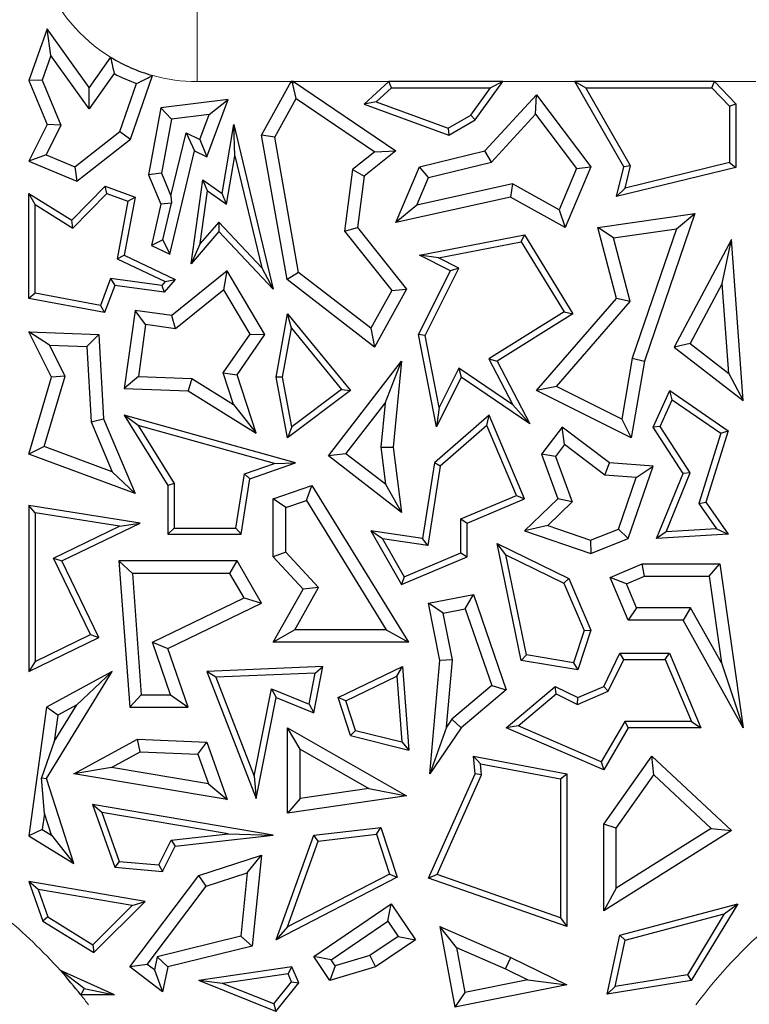
# Model space of a CAD drawing. Units: millimetres. Extents: x 0 to 420, y 0 to 297.
# Drawn here: x 121 to 125, y 93 to 97 of the extents above; entities that cross this region are included whole.
import ezdxf

# ---------------------------------------------------------------- set-up
doc = ezdxf.new("R2010")
doc.units = ezdxf.units.MM

msp = doc.modelspace()

# ---------------------------------------------------------------- linework, layer by layer
at = {"color": 8, "linetype": 'Continuous', "lineweight": 18}
for p, q in [((122.1127, 97.0163), (122.1127, 97.3494)), ((122.555, 97.0163), (122.1127, 97.0163)), ((123.0145, 97.0163), (122.5659, 97.0163)), ((123.889, 97.0163), (123.5493, 97.0163)), ((124.7399, 97.0163), (124.5448, 97.0163))]:
    msp.add_line(p, q, dxfattribs=at)
at = {"color": 7, "linetype": 'Continuous', "lineweight": 25}
for p, q in [((121.4067, 97.2648), (121.321, 97.0216)), ((121.4247, 97.139), (121.4067, 97.2648)), ((121.6048, 96.9891), (121.4067, 97.2648)), ((121.4247, 97.139), (121.3839, 97.0233)), ((121.6053, 96.8878), (121.4247, 97.139)), ((121.7053, 97.1312), (121.6048, 96.9891)), ((121.3839, 97.0233), (121.321, 97.0216)), ((121.321, 97.0216), (121.4067, 96.814)), ((121.3839, 97.0233), (121.4712, 96.8117)), ((121.7226, 97.0538), (121.6053, 96.8878)), ((121.7992, 96.7461), (121.9032, 97.045)), ((122.4156, 96.7653), (122.555, 97.0163)), ((122.555, 97.0163), (122.5622, 97.0041)), ((122.5659, 97.0163), (122.555, 97.0163)), ((122.5622, 97.0041), (122.5659, 97.0163)), ((122.5659, 97.0163), (123.0473, 96.6908)), ((123.0145, 97.0163), (122.8977, 96.9107)), ((123.0258, 96.9869), (123.0145, 97.0163)), ((123.5493, 97.0163), (123.0145, 97.0163)), ((123.4196, 96.836), (123.5493, 97.0163)), ((123.5493, 97.0163), (123.4919, 96.9869)), ((124.1182, 96.6156), (123.889, 97.0163)), ((123.889, 97.0163), (123.9397, 96.9869)), ((124.5448, 97.0163), (123.889, 97.0163)), ((124.5323, 96.9869), (124.5448, 97.0163)), ((124.5448, 97.0163), (124.6449, 96.9125)), ((121.6053, 96.8878), (121.6048, 96.9891)), ((121.7494, 96.7817), (121.8279, 97.0074)), ((122.5782, 96.937), (122.5622, 97.0041)), ((123.0258, 96.9869), (122.9536, 96.9216)), ((123.0258, 96.9869), (123.4919, 96.9869)), ((123.3995, 96.8583), (123.4919, 96.9869)), ((124.1495, 96.62), (123.9397, 96.9869)), ((123.9397, 96.9869), (124.5323, 96.9869)), ((124.5323, 96.9869), (124.6155, 96.9006)), ((122.2577, 96.9317), (121.9418, 96.8933)), ((122.1584, 96.6635), (122.2577, 96.9317)), ((122.1691, 96.8617), (122.2577, 96.9317)), ((122.4771, 96.7549), (122.5782, 96.937)), ((122.5782, 96.937), (122.948, 96.687)), ((122.9536, 96.9216), (122.8977, 96.9107)), ((122.9536, 96.9216), (123.2932, 96.7975)), ((123.4646, 96.6908), (123.7086, 96.9542)), ((123.7039, 96.8626), (123.7086, 96.9542)), ((123.7086, 96.9542), (123.9631, 96.6156)), ((121.9418, 96.8933), (121.8834, 96.5786)), ((121.9917, 96.8402), (121.9418, 96.8933)), ((122.8977, 96.9107), (123.2959, 96.7653)), ((124.6155, 96.9006), (124.6449, 96.9125)), ((124.6155, 96.9006), (124.6155, 96.6363)), ((124.6449, 96.9125), (124.6449, 96.6133)), ((121.9917, 96.8402), (121.9444, 96.5853)), ((122.1691, 96.8617), (121.9917, 96.8402)), ((122.1255, 96.744), (122.1691, 96.8617)), ((123.2932, 96.7975), (123.3995, 96.8583)), ((123.2959, 96.7653), (123.4196, 96.836)), ((123.3995, 96.8583), (123.4196, 96.836)), ((123.4958, 96.638), (123.7039, 96.8626)), ((123.7039, 96.8626), (123.8958, 96.6072)), ((121.4067, 96.814), (121.321, 96.6431)), ((121.4712, 96.8117), (121.4017, 96.6729)), ((121.4712, 96.8117), (121.4067, 96.814)), ((121.5372, 96.6159), (121.7494, 96.7817)), ((121.7494, 96.7817), (121.7992, 96.7461)), ((122.2299, 96.4911), (122.2854, 96.814)), ((122.2901, 96.6681), (122.2854, 96.814)), ((122.2854, 96.814), (122.4706, 96.0404)), ((123.2932, 96.7975), (123.2959, 96.7653)), ((121.5462, 96.5483), (121.7992, 96.7461)), ((121.9891, 96.4799), (122.0603, 96.7748)), ((122.0603, 96.7748), (122.1005, 96.6908)), ((122.0603, 96.7748), (122.1255, 96.744)), ((122.1255, 96.744), (122.1584, 96.6635)), ((122.4771, 96.7549), (122.4156, 96.7653)), ((122.5355, 96.087), (122.4156, 96.7653)), ((122.5894, 96.1196), (122.4771, 96.7549)), ((121.9834, 96.2059), (122.1005, 96.6908)), ((122.1005, 96.6908), (122.1584, 96.6635)), ((122.948, 96.687), (122.8425, 96.603)), ((123.0473, 96.6908), (122.8977, 96.5718)), ((122.948, 96.687), (123.0473, 96.6908)), ((123.1572, 96.6156), (123.4646, 96.6908)), ((123.4958, 96.638), (123.4646, 96.6908)), ((121.4017, 96.6729), (121.321, 96.6431)), ((121.321, 96.6431), (121.5462, 96.5483)), ((121.4017, 96.6729), (121.5372, 96.6159)), ((122.251, 96.4407), (122.2901, 96.6681)), ((122.2901, 96.6681), (122.4164, 96.1409)), ((121.5372, 96.6159), (121.5462, 96.5483)), ((122.8425, 96.603), (122.8046, 96.3141)), ((122.8425, 96.603), (122.8977, 96.5718)), ((123.0473, 96.3544), (123.1572, 96.6156)), ((123.1999, 96.5655), (123.1572, 96.6156)), ((123.1999, 96.5655), (123.4958, 96.638)), ((123.8958, 96.6072), (123.8146, 96.4143)), ((123.9631, 96.6156), (123.8434, 96.3312)), ((123.8958, 96.6072), (123.9631, 96.6156)), ((124.0845, 96.476), (124.1182, 96.6156)), ((124.6449, 96.6133), (124.0845, 96.476)), ((124.1495, 96.62), (124.1182, 96.6156)), ((124.6155, 96.6363), (124.1244, 96.516)), ((124.1244, 96.516), (124.1495, 96.62)), ((124.6155, 96.6363), (124.6449, 96.6133)), ((121.9444, 96.5853), (121.8834, 96.5786)), ((121.8834, 96.5786), (121.9418, 96.4407)), ((121.9444, 96.5853), (121.9891, 96.4799)), ((122.0845, 96.1594), (122.1389, 96.5542)), ((122.1615, 96.5028), (122.1389, 96.5542)), ((122.1389, 96.5542), (122.2299, 96.4911)), ((122.8977, 96.5718), (122.8661, 96.3312)), ((123.1455, 96.4363), (123.1999, 96.5655)), ((121.5237, 96.3648), (121.68, 96.5253)), ((121.6877, 96.4911), (121.68, 96.5253)), ((121.68, 96.5253), (121.8202, 96.4734)), ((122.1273, 96.2548), (122.1615, 96.5028)), ((122.1615, 96.5028), (122.251, 96.4407)), ((123.5956, 96.5356), (123.1455, 96.4363)), ((123.5956, 96.5356), (123.5866, 96.4734)), ((123.8146, 96.4143), (123.5956, 96.5356)), ((124.1244, 96.516), (124.0845, 96.476)), ((121.3504, 96.4382), (121.321, 96.4911)), ((121.321, 95.9976), (121.321, 96.4911)), ((121.321, 96.4911), (121.5237, 96.3648)), ((121.5283, 96.3274), (121.6877, 96.4911)), ((121.6877, 96.4911), (121.7868, 96.4544)), ((121.7868, 96.4544), (121.7367, 96.1831)), ((121.8202, 96.4734), (121.7697, 96.2)), ((121.7868, 96.4544), (121.8202, 96.4734)), ((121.9891, 96.4799), (121.9919, 96.4453)), ((122.251, 96.4407), (122.2299, 96.4911)), ((123.5866, 96.4734), (123.0473, 96.3544)), ((123.8434, 96.3312), (123.5866, 96.4734)), ((121.3504, 96.022), (121.3504, 96.4382)), ((121.3504, 96.4382), (121.5283, 96.3274)), ((121.9418, 96.4407), (121.8983, 96.2461)), ((121.9919, 96.4453), (121.9418, 96.4407)), ((121.9517, 96.2722), (121.9919, 96.4453)), ((123.1455, 96.4363), (123.0473, 96.3544)), ((123.8146, 96.4143), (123.8434, 96.3312)), ((121.5283, 96.3274), (121.5237, 96.3648)), ((123.9973, 96.3312), (124.4528, 96.3959)), ((124.4528, 96.3959), (124.2154, 95.7029)), ((124.3661, 96.3242), (124.4528, 96.3959)), ((122.2138, 96.356), (122.1273, 96.2548)), ((122.2138, 96.356), (122.2149, 96.312)), ((122.4164, 96.1409), (122.2138, 96.356)), ((122.8046, 96.3141), (122.8661, 96.3312)), ((122.8661, 96.3312), (123.0975, 96.0404)), ((124.0708, 96.2823), (123.9973, 96.3312)), ((124.0845, 95.9976), (123.9973, 96.3312)), ((124.0708, 96.2823), (124.3661, 96.3242)), ((124.3661, 96.3242), (124.1582, 95.7175)), ((121.9517, 96.2722), (121.8983, 96.2461)), ((121.9517, 96.2722), (121.9834, 96.2059)), ((122.2149, 96.312), (122.0845, 96.1594)), ((122.4706, 96.0404), (122.2149, 96.312)), ((122.8046, 96.3141), (123.0271, 96.0346)), ((123.1572, 96.2), (123.6511, 96.2959)), ((123.6367, 96.2632), (123.6511, 96.2959)), ((123.6511, 96.2959), (123.8787, 95.9256)), ((124.1492, 95.9824), (124.0708, 96.2823)), ((124.6251, 96.274), (124.3556, 95.7692)), ((124.5813, 96.0671), (124.6251, 96.274)), ((124.6802, 95.5181), (124.6251, 96.274)), ((121.8983, 96.2461), (121.9834, 96.2059)), ((122.1273, 96.2548), (122.0845, 96.1594)), ((123.2476, 96.1876), (123.6367, 96.2632)), ((123.6367, 96.2632), (123.8384, 95.935)), ((121.7367, 96.1831), (121.7697, 96.2)), ((121.7367, 96.1831), (121.9617, 96.0769)), ((121.7697, 96.2), (122.009, 96.087)), ((123.2476, 96.1876), (123.1572, 96.2)), ((123.3033, 96.1269), (123.1572, 96.2)), ((123.3427, 96.14), (123.2476, 96.1876)), ((122.4164, 96.1409), (122.4706, 96.0404)), ((123.1845, 95.8236), (123.3427, 96.14)), ((123.3427, 96.14), (123.3033, 96.1269)), ((121.7053, 96.0913), (121.6584, 95.9648)), ((121.9457, 96.0581), (121.7053, 96.0913)), ((121.7053, 96.0913), (121.7246, 96.0589)), ((122.009, 96.087), (121.9576, 96.0268)), ((121.9617, 96.0769), (122.009, 96.087)), ((122.2537, 96.1269), (121.9937, 95.9168)), ((122.2378, 96.0385), (122.2537, 96.1269)), ((122.4311, 95.8278), (122.2537, 96.1269)), ((122.5894, 96.1196), (122.5355, 96.087)), ((122.9469, 95.7692), (122.5355, 96.087)), ((122.9287, 95.8575), (122.5894, 96.1196)), ((123.1537, 95.8278), (123.3033, 96.1269)), ((121.7246, 96.0589), (121.6774, 95.9314)), ((121.9576, 96.0268), (121.7246, 96.0589)), ((121.9617, 96.0769), (121.9457, 96.0581)), ((121.9457, 96.0581), (121.9576, 96.0268)), ((122.2378, 96.0385), (122.0109, 95.8551)), ((122.3613, 95.8303), (122.2378, 96.0385)), ((123.0975, 96.0404), (122.9469, 95.7692)), ((123.0271, 96.0346), (123.0975, 96.0404)), ((124.5813, 96.0671), (124.4308, 95.7853)), ((124.612, 95.6451), (124.5813, 96.0671)), ((121.3504, 96.022), (121.321, 95.9976)), ((121.6774, 95.9314), (121.321, 95.9976)), ((121.6584, 95.9648), (121.3504, 96.022)), ((123.0271, 96.0346), (122.9287, 95.8575)), ((123.7086, 95.5646), (124.0845, 95.9976)), ((124.1492, 95.9824), (124.0845, 95.9976)), ((121.6584, 95.9648), (121.6774, 95.9314)), ((123.8026, 95.5833), (124.1492, 95.9824)), ((121.8202, 95.9407), (121.7697, 95.575)), ((121.8703, 95.8745), (121.8202, 95.9407)), ((121.9937, 95.9168), (121.8202, 95.9407)), ((122.0109, 95.8551), (121.9937, 95.9168)), ((122.4844, 95.627), (122.5376, 95.9256)), ((122.5554, 95.8577), (122.5376, 95.9256)), ((122.5376, 95.9256), (122.8341, 95.5646)), ((123.8384, 95.935), (123.4847, 95.7134)), ((123.8787, 95.9256), (123.5232, 95.7029)), ((123.8384, 95.935), (123.8787, 95.9256)), ((121.8703, 95.8745), (121.8368, 95.6313)), ((122.0109, 95.8551), (121.8703, 95.8745)), ((122.5142, 95.6271), (122.5554, 95.8577)), ((122.5554, 95.8577), (122.7919, 95.5697)), ((122.9287, 95.8575), (122.9469, 95.7692)), ((121.4182, 95.7777), (121.321, 95.8402)), ((121.4282, 95.627), (121.321, 95.8402)), ((121.321, 95.8402), (121.6496, 95.8278)), ((121.5939, 95.7711), (121.6496, 95.8278)), ((121.6496, 95.8278), (121.6716, 95.4315)), ((122.2352, 95.6486), (122.3613, 95.8303)), ((122.3001, 95.6391), (122.4311, 95.8278)), ((122.3613, 95.8303), (122.4311, 95.8278)), ((123.1845, 95.8236), (123.1537, 95.8278)), ((123.238, 95.3939), (123.1537, 95.8278)), ((123.2503, 95.4844), (123.1845, 95.8236)), ((121.4912, 95.6326), (121.4182, 95.7777)), ((121.4182, 95.7777), (121.5939, 95.7711)), ((121.5939, 95.7711), (121.6134, 95.418)), ((124.4308, 95.7853), (124.3556, 95.7692)), ((124.3556, 95.7692), (124.6802, 95.5181)), ((124.4308, 95.7853), (124.612, 95.6451)), ((124.1582, 95.7175), (124.1093, 95.4299)), ((124.1582, 95.7175), (124.2154, 95.7029)), ((122.7293, 95.2575), (123.0738, 95.7029)), ((122.9958, 95.5059), (123.0738, 95.7029)), ((123.0738, 95.7029), (123.0349, 95.2989)), ((123.3433, 95.6702), (123.2503, 95.4844)), ((123.5965, 95.4982), (123.3433, 95.6702)), ((123.3433, 95.6702), (123.3545, 95.627)), ((123.4847, 95.7134), (123.5965, 95.4982)), ((123.4847, 95.7134), (123.5232, 95.7029)), ((123.5232, 95.7029), (123.6762, 95.4086)), ((124.2154, 95.7029), (124.154, 95.3419)), ((121.321, 95.2655), (121.4282, 95.627)), ((121.393, 95.3015), (121.4912, 95.6326)), ((121.4912, 95.6326), (121.4282, 95.627)), ((121.8368, 95.6313), (121.7697, 95.575)), ((121.8368, 95.6313), (122.0874, 95.6218)), ((122.0874, 95.6218), (122.0696, 95.5637)), ((122.0874, 95.6218), (122.284, 95.4993)), ((122.284, 95.4993), (122.2352, 95.6486)), ((122.2352, 95.6486), (122.3001, 95.6391)), ((122.3902, 95.3639), (122.3001, 95.6391)), ((122.5142, 95.6271), (122.4844, 95.627)), ((122.5376, 95.3419), (122.4844, 95.627)), ((122.5578, 95.3938), (122.5142, 95.6271)), ((123.3545, 95.627), (123.238, 95.3939)), ((123.6762, 95.4086), (123.3545, 95.627)), ((124.612, 95.6451), (124.6802, 95.5181)), ((123.8026, 95.5833), (123.7086, 95.5646)), ((124.1093, 95.4299), (123.8026, 95.5833)), ((121.7697, 95.575), (122.0696, 95.5637)), ((122.0696, 95.5637), (122.3902, 95.3639)), ((122.8341, 95.5646), (122.5376, 95.3419)), ((122.7919, 95.5697), (122.5578, 95.3938)), ((122.7919, 95.5697), (122.8341, 95.5646)), ((124.154, 95.3419), (123.7086, 95.5646)), ((124.2564, 95.3933), (124.3345, 95.5646)), ((124.3467, 95.5206), (124.3345, 95.5646)), ((124.3345, 95.5646), (124.6089, 95.3761)), ((122.284, 95.4993), (122.3902, 95.3639)), ((122.8118, 95.268), (122.9958, 95.5059)), ((122.9958, 95.5059), (122.9757, 95.2981)), ((123.2503, 95.4844), (123.238, 95.3939)), ((123.5965, 95.4982), (123.6762, 95.4086)), ((124.2899, 95.3958), (124.3467, 95.5206)), ((124.3467, 95.5206), (124.5744, 95.3642)), ((121.8345, 95.4003), (121.7697, 95.4488)), ((122.5754, 95.2245), (121.7697, 95.4488)), ((121.7697, 95.4488), (121.9745, 95.1189)), ((123.4862, 95.4488), (123.2279, 95.2245)), ((123.4749, 95.4001), (123.4862, 95.4488)), ((123.6523, 95.0567), (123.4862, 95.4488)), ((121.6134, 95.418), (121.6716, 95.4315)), ((121.6134, 95.418), (121.713, 95.183)), ((121.6716, 95.4315), (121.8202, 95.0807)), ((121.8345, 95.4003), (122.0039, 95.1273)), ((122.4765, 95.2215), (121.8345, 95.4003)), ((122.5578, 95.3938), (122.5376, 95.3419)), ((123.4749, 95.4001), (123.2553, 95.2093)), ((123.6138, 95.0723), (123.4749, 95.4001)), ((123.829, 95.3933), (123.732, 95.2655)), ((123.8403, 95.311), (123.829, 95.3933)), ((124.0515, 95.2245), (123.829, 95.3933)), ((124.1093, 95.4299), (124.154, 95.3419)), ((124.2899, 95.3958), (124.2564, 95.3933)), ((124.3981, 95.1757), (124.2564, 95.3933)), ((124.4311, 95.1788), (124.2899, 95.3958)), ((124.5744, 95.3642), (124.4716, 95.0347)), ((124.6089, 95.3761), (124.504, 95.0397)), ((124.5744, 95.3642), (124.6089, 95.3761)), ((121.393, 95.3015), (121.321, 95.2655)), ((121.713, 95.183), (121.393, 95.3015)), ((122.9757, 95.2981), (123.0349, 95.2989)), ((122.9757, 95.2981), (122.9977, 95.1242)), ((123.0349, 95.2989), (123.0738, 94.9911)), ((123.8403, 95.311), (123.7981, 95.2555)), ((124.0298, 95.1671), (123.8403, 95.311)), ((121.8202, 95.0807), (121.321, 95.2655)), ((122.8118, 95.268), (122.7293, 95.2575)), ((123.0738, 94.9911), (122.7293, 95.2575)), ((122.9977, 95.1242), (122.8118, 95.268)), ((123.7981, 95.2555), (123.732, 95.2655)), ((123.732, 95.2655), (123.8077, 95.0567)), ((123.7981, 95.2555), (123.8759, 95.0411)), ((122.3346, 95.1727), (122.4765, 95.2215)), ((122.3609, 95.1506), (122.5754, 95.2245)), ((122.4765, 95.2215), (122.5754, 95.2245)), ((123.2279, 95.2245), (123.1721, 94.8695)), ((123.2553, 95.2093), (123.1966, 94.8362)), ((123.2553, 95.2093), (123.2279, 95.2245)), ((124.0298, 95.1671), (124.0515, 95.2245)), ((124.2564, 95.2098), (124.0515, 95.2245)), ((124.1399, 94.8695), (124.2564, 95.2098)), ((124.1761, 95.1566), (124.2564, 95.2098)), ((121.713, 95.183), (121.8202, 95.0807)), ((122.2947, 94.9185), (122.3346, 95.1727)), ((122.3346, 95.1727), (122.3609, 95.1506)), ((124.1761, 95.1566), (124.0298, 95.1671)), ((124.2729, 94.8695), (124.3981, 95.1757)), ((124.3178, 94.9016), (124.4311, 95.1788)), ((124.4311, 95.1788), (124.3981, 95.1757)), ((122.0039, 95.1273), (121.9745, 95.1189)), ((121.9745, 95.1189), (121.9745, 94.8892)), ((122.0039, 95.1273), (122.0039, 94.9185)), ((122.3198, 94.8892), (122.3609, 95.1506)), ((122.4706, 95.0567), (122.6523, 95.1189)), ((122.6269, 95.0481), (122.6523, 95.1189)), ((122.6523, 95.1189), (123.1065, 94.3822)), ((122.9977, 95.1242), (123.0738, 94.9911)), ((124.093, 94.9141), (124.1761, 95.1566)), ((123.3526, 94.9617), (123.6138, 95.0723)), ((123.6138, 95.0723), (123.6523, 95.0567)), ((121.3504, 94.9899), (121.321, 95.0242)), ((121.321, 95.0242), (121.321, 94.2453)), ((121.8439, 94.9422), (121.321, 95.0242)), ((122.5294, 95.0147), (122.4706, 95.0567)), ((122.4706, 94.783), (122.4706, 95.0567)), ((122.5294, 95.0147), (122.6269, 95.0481)), ((122.6269, 95.0481), (123.0012, 94.4409)), ((123.382, 94.9422), (123.6523, 95.0567)), ((123.8077, 95.0567), (123.6523, 94.9056)), ((123.8759, 95.0411), (123.7619, 94.9302)), ((123.8759, 95.0411), (123.8077, 95.0567)), ((124.4716, 95.0347), (124.504, 95.0397)), ((124.4716, 95.0347), (124.5548, 94.9154)), ((124.504, 95.0397), (124.6089, 94.8892)), ((121.3504, 94.9899), (121.3504, 94.2921)), ((121.7466, 94.9277), (121.3504, 94.9899)), ((122.5294, 94.8059), (122.5294, 95.0147)), ((121.4363, 94.7776), (121.7466, 94.9277)), ((121.4756, 94.7639), (121.8439, 94.9422)), ((121.7466, 94.9277), (121.8439, 94.9422)), ((123.3526, 94.8029), (123.3526, 94.9617)), ((123.3526, 94.9617), (123.382, 94.9422)), ((123.382, 94.7834), (123.382, 94.9422)), ((123.7619, 94.9302), (123.6523, 94.9056)), ((123.7619, 94.9302), (123.9615, 94.8618)), ((122.0039, 94.9185), (121.9745, 94.8892)), ((121.9745, 94.8892), (122.3198, 94.8892)), ((122.0039, 94.9185), (122.2947, 94.9185)), ((122.2947, 94.9185), (122.3198, 94.8892)), ((122.9845, 94.8677), (122.9289, 94.9056)), ((122.9289, 94.9056), (123.0738, 94.6528)), ((123.1721, 94.8695), (122.9289, 94.9056)), ((123.6523, 94.9056), (123.9631, 94.7992)), ((123.9615, 94.8618), (124.093, 94.9141)), ((124.093, 94.9141), (124.1399, 94.8695)), ((124.3178, 94.9016), (124.2729, 94.8695)), ((124.6089, 94.8892), (124.2729, 94.8695)), ((124.5548, 94.9154), (124.3178, 94.9016)), ((124.5548, 94.9154), (124.6089, 94.8892)), ((122.9845, 94.8677), (123.0864, 94.69)), ((123.1966, 94.8362), (122.9845, 94.8677)), ((123.1966, 94.8362), (123.1721, 94.8695)), ((123.5641, 94.7929), (123.5232, 94.8455)), ((123.6367, 94.2967), (123.5232, 94.8455)), ((123.5232, 94.8455), (123.8601, 94.6814)), ((123.9615, 94.8618), (123.9631, 94.7992)), ((123.9631, 94.7992), (124.1399, 94.8695)), ((122.5294, 94.8059), (122.4706, 94.783)), ((122.6831, 94.6392), (122.5294, 94.8059)), ((123.0864, 94.69), (123.3526, 94.8029)), ((123.3526, 94.8029), (123.382, 94.7834)), ((123.6614, 94.3224), (123.5641, 94.7929)), ((123.5641, 94.7929), (123.8374, 94.6598)), ((121.6104, 94.4179), (121.4363, 94.7776)), ((121.4363, 94.7776), (121.4756, 94.7639)), ((121.6496, 94.4043), (121.4756, 94.7639)), ((121.8078, 94.7052), (121.7445, 94.7639)), ((122.3001, 94.7639), (121.7445, 94.7639)), ((121.7445, 94.7639), (121.7951, 94.0769)), ((122.2663, 94.7052), (122.3001, 94.7639)), ((122.4156, 94.5654), (122.3001, 94.7639)), ((122.6109, 94.6308), (122.4706, 94.783)), ((123.0738, 94.6528), (123.382, 94.7834)), ((124.0545, 94.687), (124.2048, 94.7507)), ((124.2167, 94.6919), (124.2048, 94.7507)), ((124.2048, 94.7507), (124.571, 94.7507)), ((124.52, 94.6919), (124.571, 94.7507)), ((124.571, 94.7507), (124.6802, 93.9807)), ((122.2663, 94.7052), (121.8078, 94.7052)), ((121.8078, 94.7052), (121.8497, 94.1357)), ((122.3329, 94.5907), (122.2663, 94.7052)), ((123.0864, 94.69), (123.0738, 94.6528)), ((123.8374, 94.6598), (123.8601, 94.6814)), ((123.8374, 94.6598), (123.9317, 94.4371)), ((123.8601, 94.6814), (123.9631, 94.4384)), ((124.1315, 94.6558), (124.0545, 94.687)), ((124.1399, 94.4856), (124.0545, 94.687)), ((124.1315, 94.6558), (124.2167, 94.6919)), ((124.1788, 94.5443), (124.1315, 94.6558)), ((124.2167, 94.6919), (124.52, 94.6919)), ((124.52, 94.6919), (124.5777, 94.2846)), ((122.4706, 94.3822), (122.6109, 94.6308)), ((122.5713, 94.4409), (122.6831, 94.6392)), ((122.6831, 94.6392), (122.6109, 94.6308)), ((123.2005, 94.5654), (123.412, 94.607)), ((123.3731, 94.5395), (123.412, 94.607)), ((123.412, 94.607), (123.5661, 94.1592)), ((121.9019, 94.3822), (122.3329, 94.5907)), ((121.9745, 94.352), (122.4156, 94.5654)), ((122.3329, 94.5907), (122.4156, 94.5654)), ((123.2695, 94.5191), (123.2005, 94.5654)), ((123.2534, 94.2967), (123.2005, 94.5654)), ((123.2695, 94.5191), (123.3731, 94.5395)), ((123.3127, 94.2999), (123.2695, 94.5191)), ((123.3731, 94.5395), (123.4974, 94.1782)), ((124.1788, 94.5443), (124.1399, 94.4856)), ((124.4326, 94.5443), (124.1788, 94.5443)), ((124.4326, 94.5443), (124.3981, 94.4856)), ((124.5777, 94.2846), (124.4326, 94.5443)), ((124.3981, 94.4856), (124.1399, 94.4856)), ((124.6802, 93.9807), (124.3981, 94.4856)), ((122.5713, 94.4409), (122.4706, 94.3822)), ((123.0012, 94.4409), (122.5713, 94.4409)), ((123.0012, 94.4409), (123.1065, 94.3822)), ((123.9317, 94.4371), (123.8821, 94.2855)), ((123.9631, 94.4384), (123.9021, 94.2523)), ((123.9317, 94.4371), (123.9631, 94.4384)), ((121.321, 94.2453), (121.6496, 94.4043)), ((121.3504, 94.2921), (121.6104, 94.4179)), ((121.6104, 94.4179), (121.6496, 94.4043)), ((121.9871, 94.1357), (121.9019, 94.3822)), ((121.9019, 94.3822), (121.9745, 94.352)), ((123.1065, 94.3822), (122.4706, 94.3822)), ((122.0696, 94.0769), (121.9745, 94.352)), ((124.024, 94.1743), (124.1, 94.3304)), ((124.1184, 94.301), (124.1, 94.3304)), ((124.1, 94.3304), (124.3332, 94.3304)), ((124.3138, 94.301), (124.3332, 94.3304)), ((124.3332, 94.3304), (124.4814, 93.9807)), ((121.3504, 94.2921), (121.321, 94.2453)), ((123.2064, 93.7641), (123.2534, 94.2967)), ((123.3127, 94.2999), (123.2534, 94.2967)), ((123.2847, 93.9828), (123.3127, 94.2999)), ((123.6614, 94.3224), (123.6367, 94.2967)), ((123.9021, 94.2523), (123.6367, 94.2967)), ((123.8821, 94.2855), (123.6614, 94.3224)), ((123.8821, 94.2855), (123.9021, 94.2523)), ((124.0456, 94.1515), (124.1184, 94.301)), ((124.1184, 94.301), (124.3138, 94.301)), ((124.3138, 94.301), (124.437, 94.0101)), ((124.5777, 94.2846), (124.6802, 93.9807)), ((121.4034, 93.7427), (121.7124, 94.2453)), ((121.7124, 94.2453), (121.4034, 94.0769)), ((121.5468, 94.0881), (121.7124, 94.2453)), ((122.7035, 94.268), (122.1584, 94.2453)), ((122.2006, 94.2176), (122.1584, 94.2453)), ((122.1584, 94.2453), (122.3902, 93.6472)), ((122.6674, 94.2371), (122.2006, 94.2176)), ((122.6385, 94.0914), (122.6674, 94.2371)), ((122.6604, 94.0507), (122.7035, 94.268)), ((122.6674, 94.2371), (122.7035, 94.268)), ((122.7754, 94.1226), (123.078, 94.268)), ((123.052, 94.2229), (123.078, 94.268)), ((123.078, 94.268), (123.1079, 93.8755)), ((122.2006, 94.2176), (122.381, 93.7522)), ((122.8113, 94.1073), (123.052, 94.2229)), ((123.052, 94.2229), (123.0755, 93.9138)), ((122.381, 93.7522), (122.4625, 94.1633)), ((122.4625, 94.1633), (122.4844, 94.1226)), ((122.4625, 94.1633), (122.6385, 94.0914)), ((123.4974, 94.1782), (123.3105, 94.0205)), ((123.5661, 94.1592), (123.3545, 93.9807)), ((123.4974, 94.1782), (123.5661, 94.1592)), ((123.5661, 93.9807), (123.796, 94.1743)), ((123.8003, 94.1395), (123.796, 94.1743)), ((123.796, 94.1743), (123.9021, 94.1226)), ((123.9013, 94.0903), (124.0456, 94.1515)), ((123.9021, 94.1226), (124.024, 94.1743)), ((124.0456, 94.1515), (124.024, 94.1743)), ((121.8497, 94.1357), (121.7951, 94.0769)), ((121.8497, 94.1357), (121.9871, 94.1357)), ((121.9871, 94.1357), (122.0696, 94.0769)), ((122.3902, 93.6472), (122.4844, 94.1226)), ((122.4844, 94.1226), (122.6604, 94.0507)), ((122.8113, 94.1073), (122.7754, 94.1226)), ((122.8341, 93.9435), (122.7754, 94.1226)), ((122.857, 93.9681), (122.8113, 94.1073)), ((123.6214, 93.9889), (123.8003, 94.1395)), ((123.8003, 94.1395), (123.9013, 94.0903)), ((123.9013, 94.0903), (123.9021, 94.1226)), ((121.4034, 94.0769), (121.321, 93.4721)), ((121.4577, 94.0395), (121.4034, 94.0769)), ((121.4408, 93.9156), (121.5468, 94.0881)), ((121.5468, 94.0881), (121.4577, 94.0395)), ((121.7951, 94.0769), (122.0696, 94.0769)), ((122.6385, 94.0914), (122.6604, 94.0507)), ((121.4577, 94.0395), (121.4408, 93.9156)), ((123.3105, 94.0205), (123.2847, 93.9828)), ((123.3105, 94.0205), (123.3545, 93.9807)), ((124.123, 94.0101), (124.0118, 93.8203)), ((124.437, 94.0101), (124.123, 94.0101)), ((124.123, 94.0101), (124.1399, 93.9807)), ((124.437, 94.0101), (124.4814, 93.9807)), ((122.5964, 93.8794), (122.5376, 93.9807)), ((122.5376, 93.5798), (122.5376, 93.9807)), ((122.5376, 93.9807), (123.0975, 93.6606)), ((122.857, 93.9681), (122.8341, 93.9435)), ((122.857, 93.9681), (123.0755, 93.9138)), ((123.2847, 93.9828), (123.2064, 93.7641)), ((123.3545, 93.9807), (123.2064, 93.7641)), ((123.6214, 93.9889), (123.5661, 93.9807)), ((124.024, 93.783), (123.5661, 93.9807)), ((124.0118, 93.8203), (123.6214, 93.9889)), ((124.1399, 93.9807), (124.024, 93.783)), ((124.4814, 93.9807), (124.1399, 93.9807)), ((121.4408, 93.9156), (121.38, 93.7455)), ((121.5322, 93.7641), (121.8312, 93.927)), ((121.8449, 93.8676), (121.8312, 93.927)), ((121.8312, 93.927), (122.1584, 93.9126)), ((122.1161, 93.8556), (122.1584, 93.9126)), ((122.1584, 93.9126), (122.2537, 93.6425)), ((122.8341, 93.9435), (123.1079, 93.8755)), ((123.0755, 93.9138), (123.1079, 93.8755)), ((121.7096, 93.7938), (121.8449, 93.8676)), ((121.8449, 93.8676), (122.1161, 93.8556)), ((122.5964, 93.6477), (122.5964, 93.8794)), ((122.5964, 93.8794), (122.9201, 93.6944)), ((122.1161, 93.8556), (122.1651, 93.717)), ((123.4448, 93.8111), (123.412, 93.8472)), ((123.412, 93.8472), (123.8502, 93.7641)), ((123.4196, 93.7641), (123.412, 93.8472)), ((124.0118, 93.8203), (124.024, 93.783)), ((124.024, 93.5277), (124.2507, 93.8472)), ((124.2597, 93.7584), (124.2507, 93.8472)), ((124.2507, 93.8472), (124.6251, 93.4972)), ((121.7096, 93.7938), (121.5322, 93.7641)), ((122.1651, 93.717), (121.7096, 93.7938)), ((123.4448, 93.8111), (123.8209, 93.7398)), ((123.4496, 93.7592), (123.4448, 93.8111)), ((121.3947, 93.5778), (121.38, 93.7455)), ((121.38, 93.7455), (121.4034, 93.7427)), ((121.5322, 93.3423), (121.4034, 93.7427)), ((122.2537, 93.6425), (121.5322, 93.7641)), ((122.381, 93.7522), (122.3902, 93.6472)), ((123.2005, 93.273), (123.4196, 93.7641)), ((123.2404, 93.2903), (123.4496, 93.7592)), ((123.4496, 93.7592), (123.4196, 93.7641)), ((123.8209, 93.7398), (123.8502, 93.7641)), ((123.8209, 93.7398), (123.8209, 93.0878)), ((123.8502, 93.7641), (123.8502, 93.0464)), ((124.0828, 93.509), (124.2597, 93.7584)), ((124.2597, 93.7584), (124.5292, 93.5065)), ((122.1651, 93.717), (122.2537, 93.6425)), ((122.9201, 93.6944), (122.5964, 93.6477)), ((122.9201, 93.6944), (123.0975, 93.6606)), ((123.0975, 93.6606), (122.5376, 93.5798)), ((122.5964, 93.6477), (122.5376, 93.5798)), ((121.6649, 93.5821), (121.6206, 93.6194)), ((121.6206, 93.6194), (121.7246, 93.3248)), ((122.4706, 93.475), (121.6206, 93.6194)), ((121.3947, 93.5778), (121.3844, 93.5021)), ((121.4276, 93.4756), (121.3947, 93.5778)), ((121.6649, 93.5821), (121.746, 93.3525)), ((122.2588, 93.4812), (121.6649, 93.5821)), ((121.3844, 93.5021), (121.321, 93.4721)), ((121.3844, 93.5021), (121.4276, 93.4756)), ((122.6604, 93.475), (122.9755, 93.5123)), ((122.9551, 93.4802), (122.9755, 93.5123)), ((122.9755, 93.5123), (123.0522, 93.2783)), ((124.0828, 93.509), (124.024, 93.5277)), ((124.024, 93.1204), (124.024, 93.5277)), ((124.6251, 93.4972), (124.024, 93.1204)), ((124.0828, 93.2266), (124.0828, 93.509)), ((124.5292, 93.5065), (124.0828, 93.2266)), ((124.5292, 93.5065), (124.6251, 93.4972)), ((121.321, 93.4721), (121.5322, 93.3423)), ((121.4276, 93.4756), (121.5322, 93.3423)), ((121.9319, 93.3362), (121.9899, 93.4515)), ((121.9899, 93.4515), (122.2588, 93.4812)), ((121.9899, 93.4515), (122.009, 93.424)), ((122.009, 93.424), (122.4706, 93.475)), ((122.2588, 93.4812), (122.4706, 93.475)), ((122.4844, 92.9846), (122.6604, 93.475)), ((122.5373, 93.0451), (122.6819, 93.4479)), ((122.6819, 93.4479), (122.6604, 93.475)), ((122.6819, 93.4479), (122.9551, 93.4802)), ((122.9551, 93.4802), (123.0165, 93.2929)), ((121.9492, 93.3052), (122.009, 93.424)), ((122.1197, 93.2863), (122.4156, 93.3822)), ((122.3479, 93.2985), (122.4156, 93.3822)), ((122.4156, 93.3822), (122.3715, 92.9542)), ((121.746, 93.3525), (121.7246, 93.3248)), ((121.7246, 93.3248), (121.9492, 93.3052)), ((121.746, 93.3525), (121.9319, 93.3362)), ((121.9319, 93.3362), (121.9492, 93.3052)), ((121.7951, 92.8565), (122.1197, 93.2863)), ((122.1555, 93.2361), (122.1197, 93.2863)), ((122.1555, 93.2361), (122.3479, 93.2985)), ((122.3479, 93.2985), (122.3173, 93.0014)), ((123.0522, 93.2783), (122.4844, 92.9846)), ((123.0165, 93.2929), (122.5373, 93.0451)), ((123.0165, 93.2929), (123.0522, 93.2783)), ((123.2404, 93.2903), (123.2005, 93.273)), ((123.8502, 93.0464), (123.2005, 93.273)), ((123.8209, 93.0878), (123.2404, 93.2903)), ((121.3654, 93.2202), (121.321, 93.2575)), ((121.321, 93.2575), (121.3866, 93.0717)), ((121.8678, 93.1646), (121.321, 93.2575)), ((121.3654, 93.2202), (121.4109, 93.0913)), ((121.8067, 93.1452), (121.3654, 93.2202)), ((121.8775, 92.868), (122.1555, 93.2361)), ((124.0828, 93.2266), (124.024, 93.1204)), ((121.6225, 92.9612), (121.8067, 93.1452)), ((121.6269, 92.9241), (121.8678, 93.1646)), ((121.8067, 93.1452), (121.8678, 93.1646)), ((122.6604, 92.9058), (123.0255, 93.1532)), ((123.0098, 93.0715), (123.0255, 93.1532)), ((123.0255, 93.1532), (123.1397, 92.9846)), ((124.1, 93.0063), (124.6543, 93.1532)), ((124.6543, 93.1532), (124.4357, 92.7926)), ((124.5914, 93.1061), (124.6543, 93.1532)), ((121.4109, 93.0913), (121.3866, 93.0717)), ((121.4109, 93.0913), (121.6225, 92.9612)), ((123.8209, 93.0878), (123.8502, 93.0464)), ((124.125, 92.9825), (124.5914, 93.1061)), ((124.5914, 93.1061), (124.4176, 92.8195)), ((121.3866, 93.0717), (121.6269, 92.9241)), ((122.5373, 93.0451), (122.4844, 92.9846)), ((122.742, 92.8901), (123.0098, 93.0715)), ((123.0098, 93.0715), (123.0581, 93.0003)), ((123.3316, 92.948), (123.2534, 93.0464)), ((123.2534, 93.0464), (123.3243, 92.6676)), ((123.2534, 93.0464), (123.5871, 92.9005)), ((122.3173, 93.0014), (121.9249, 92.9048)), ((122.3173, 93.0014), (122.3715, 92.9542)), ((123.0581, 93.0003), (122.9252, 92.9103)), ((123.1397, 92.9846), (122.9507, 92.8565)), ((123.0581, 93.0003), (123.1397, 92.9846)), ((124.0399, 92.728), (124.1, 93.0063)), ((124.125, 92.9825), (124.1, 93.0063)), ((121.6225, 92.9612), (121.6269, 92.9241)), ((122.3715, 92.9542), (121.9745, 92.8565)), ((123.3316, 92.948), (123.3711, 92.7368)), ((123.3316, 92.948), (123.5625, 92.8471)), ((124.0777, 92.7639), (124.125, 92.9825)), ((121.9249, 92.9048), (121.9113, 92.8424)), ((121.9249, 92.9048), (121.9745, 92.8565)), ((122.742, 92.8901), (122.6604, 92.9058)), ((122.7371, 92.7926), (122.6604, 92.9058)), ((122.9252, 92.9103), (122.7616, 92.8613)), ((122.9252, 92.9103), (122.9507, 92.8565)), ((123.5625, 92.8471), (123.5871, 92.9005)), ((123.5871, 92.9005), (123.8502, 92.7719)), ((121.8775, 92.868), (121.7951, 92.8565)), ((121.9492, 92.7401), (121.7951, 92.8565)), ((121.9113, 92.8424), (121.8775, 92.868)), ((121.9745, 92.8565), (121.9492, 92.7401)), ((122.558, 92.8565), (122.1197, 92.7926)), ((122.5399, 92.8242), (122.558, 92.8565)), ((122.5899, 92.7823), (122.558, 92.8565)), ((122.7616, 92.8613), (122.7371, 92.7926)), ((122.9507, 92.8565), (122.7371, 92.7926)), ((122.7616, 92.8613), (122.742, 92.8901)), ((123.5625, 92.8471), (123.6678, 92.7956)), ((121.5806, 92.7556), (121.4695, 92.8392)), ((121.7245, 92.7248), (121.4695, 92.8392)), ((121.9113, 92.8424), (121.9492, 92.7401)), ((122.5399, 92.8242), (122.2323, 92.7793)), ((122.556, 92.7868), (122.5399, 92.8242)), ((124.4176, 92.8195), (124.0777, 92.7639)), ((124.4176, 92.8195), (124.4357, 92.7926)), ((121.5806, 92.7556), (121.7245, 92.7248)), ((122.2323, 92.7793), (122.1197, 92.7926)), ((122.4827, 92.6477), (122.1197, 92.7926)), ((122.4733, 92.6831), (122.2323, 92.7793)), ((122.4733, 92.6831), (122.556, 92.7868)), ((122.4827, 92.6477), (122.5899, 92.7823)), ((122.556, 92.7868), (122.5899, 92.7823)), ((123.8502, 92.7719), (123.3243, 92.6676)), ((123.6678, 92.7956), (123.3711, 92.7368)), ((123.6678, 92.7956), (123.8502, 92.7719)), ((124.4357, 92.7926), (124.0399, 92.728)), ((124.0777, 92.7639), (124.0399, 92.728)), ((121.7245, 92.7248), (121.5658, 92.7248)), ((123.3711, 92.7368), (123.3243, 92.6676)), ((122.4733, 92.6831), (122.4827, 92.6477))]:
    msp.add_line(p, q, dxfattribs=at)
at = {"color": 8, "linetype": 'Continuous', "lineweight": 18}
for centre, radius, start, end in [((122.1127, 97.7956), 0.7793, 202.0559, 238.485), ((122.1127, 97.7956), 0.7793, 254.4085, 270), ((119.6127, 91.1789), 2.1588, 0, 180), ((126.446, 91.1789), 2.1588, 0, 180), ((119.6127, 91.1789), 2.4908, 41.8013, 50.3222), ((126.446, 91.1789), 2.4908, 130.8423, 142.9725), ((119.6127, 91.1789), 2.4908, 37.0275, 38.3615)]:
    msp.add_arc(centre, radius, start, end, dxfattribs=at)
at = {"color": 7, "linetype": 'Continuous', "lineweight": 25}
for centre, radius, start, end in [((122.1127, 97.7956), 0.7793, 238.485, 254.4085), ((122.1127, 97.7956), 0.8381, 242.2601, 250.1361), ((119.6127, 91.1789), 2.0833, 0, 180), ((126.446, 91.1789), 2.0833, 0, 180), ((119.6127, 91.1789), 2.4908, 38.3615, 41.8013)]:
    msp.add_arc(centre, radius, start, end, dxfattribs=at)
for points, knots in [([(121.7053, 97.1312), (121.7084, 97.1166), (121.7139, 97.0905), (121.7199, 97.065), (121.7226, 97.0538)], [0, 0, 0, 0, 0.56, 1, 1, 1, 1]), ([(121.8279, 97.0074), (121.8419, 97.0141), (121.8668, 97.0261), (121.8921, 97.0392), (121.9032, 97.045)], [0, 0, 0, 0, 0.559999, 1, 1, 1, 1]), ([(121.5806, 92.7556), (121.5779, 92.7499), (121.5729, 92.7396), (121.568, 92.7293), (121.5658, 92.7248)], [0, 0, 0, 0, 0.56, 1, 1, 1, 1])]:
    msp.add_open_spline(points, degree=3, knots=knots, dxfattribs=at)

doc.saveas('drawing.dxf')
